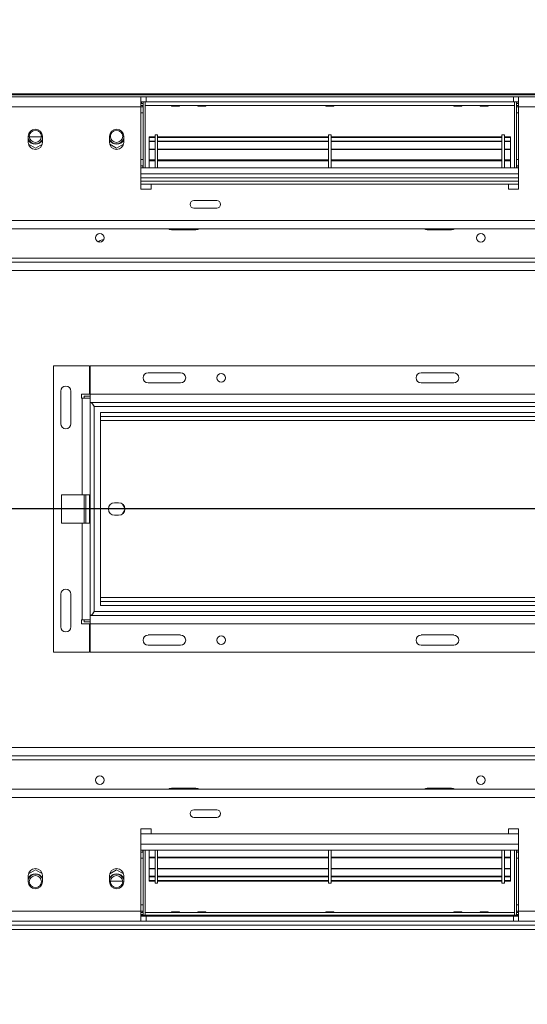
# Model space of a CAD drawing. Units: millimetres. Extents: x 327 to 12773, y 238 to 10085.
# Drawn here: x 2355 to 2980, y 2301 to 3513 of the extents above; entities that cross this region are included whole.
import ezdxf

# ---------------------------------------------------------------- set-up
doc = ezdxf.new("R2010")
doc.units = ezdxf.units.MM
doc.header["$LTSCALE"] = 50
doc.layers.add('FORMAT', color=7, linetype='Continuous')
doc.styles.add('SLDTEXTSTYLE1', font='TXT', dxfattribs={"width": 0.75})
doc.dimstyles.new('SLDDIMSTYLE0', dxfattribs={"dimtxt": 132.291667, "dimasz": 65, "dimexe": 0, "dimexo": 0.0625, "dimgap": 33.072917, "dimtad": 1, "dimdec": 0, "dimlfac": 0.4, "dimrnd": 1e-09, "dimzin": 12, "dimdsep": 46, "dimtxsty": 'SLDTEXTSTYLE1', "dimsah": 1, "dimcen": 0.09, "dimadec": 0, "dimazin": 3, "dimtfac": 1, "dimtdec": 0, "dimtofl": 0, "dimtmove": 0, "dimatfit": 3, "dimfxl": 0, "dimfrac": 2, "dimtolj": 1, "dimtzin": 12, "dimarcsym": 0})
doc.dimstyles.new('SLDDIMSTYLE1', dxfattribs={"dimtxt": 132.291667, "dimasz": 65, "dimexe": 0, "dimexo": 0.0625, "dimgap": 33.072917, "dimtad": 1, "dimdec": 0, "dimlfac": 0.4, "dimrnd": 1e-09, "dimzin": 12, "dimdsep": 46, "dimtxsty": 'SLDTEXTSTYLE1', "dimsah": 1, "dimcen": 0.09, "dimadec": 0, "dimazin": 3, "dimtfac": 1, "dimtdec": 0, "dimtmove": 0, "dimatfit": 0, "dimfxl": 0, "dimfrac": 2, "dimtolj": 1, "dimtzin": 12, "dimarcsym": 0})

# ---------------------------------------------------------------- blocks, each defined once
blk = doc.blocks.new('_D_4')
at = {"layer": 'FORMAT'}
for p, q in [((1002.6, 2716.1), (975.8, 2716.1)), ((975.8, 2716.1), (975.8, 2469.2)), ((1593.5, 2716.1), (1620.3, 2716.1)), ((1620.3, 2716.1), (1620.3, 2469.2)), ((1426.2, 2688.9), (1310.8, 2496.4)), ((975.8, 2469.2), (1002.6, 2469.2)), ((1620.3, 2469.2), (1593.5, 2469.2)), ((1773.9, 2156.1), (1773.9, 2316)), ((6198.9, 2156.1), (6198.9, 2316)), ((1773.9, 2266), (888.4, 2266)), ((6198.9, 2266), (1773.9, 2266))]:
    blk.add_line(p, q, dxfattribs=at)
for points in [[(1773.9, 2266), (1838.9, 2253.5), (1838.9, 2278.5)], [(6198.9, 2266), (6133.9, 2278.5), (6133.9, 2253.5)]]:
    blk.add_solid(points, dxfattribs=at)
at = {"layer": 'FORMAT', "attachment_point": 1, "style": 'SLDTEXTSTYLE1'}
for s, insert, char_height in [('11', (1231.6, 2712), 92.6), ('69', (1036.1, 2665.3), 132.29), ('"', (1505.3, 2665.3), 132.3), ('16', (1368.5, 2588.6), 92.6), ('1770mm', (937.2, 2436.5), 132.29)]:
    blk.add_mtext(s, dxfattribs=dict(at, insert=insert, char_height=char_height))
blk = doc.blocks.new('_D_8')
at = {"layer": 'FORMAT'}
for p, q in [((1575.4, 3551.1), (1575.4, 3676.1)), ((1781.4, 3551.1), (1525.4, 3551.1)), ((1575.4, 3551.1), (1575.4, 2911.1)), ((1125.2, 3476.2), (1125.2, 3503)), ((1125.2, 3503), (1372.2, 3503)), ((1372.2, 3503), (1372.2, 3476.2)), ((1152.5, 3308.9), (1344.9, 3193.5)), ((1125.2, 2953.7), (1125.2, 2926.9)), ((1372.2, 2926.9), (1372.2, 2953.7)), ((1125.2, 2926.9), (1372.2, 2926.9)), ((3935.9, 2911.1), (1525.4, 2911.1)), ((1575.4, 2911.1), (1575.4, 2786.1))]:
    blk.add_line(p, q, dxfattribs=at)
for points in [[(1575.4, 3551.1), (1587.9, 3616.1), (1562.9, 3616.1)], [(1575.4, 2911.1), (1562.9, 2846.1), (1587.9, 2846.1)]]:
    blk.add_solid(points, dxfattribs=at)
at = {"layer": 'FORMAT', "attachment_point": 1, "rotation": 90, "style": 'SLDTEXTSTYLE1'}
for s, insert, char_height in [('256mm', (1404.9, 2903), 132.29), ('"', (1176.1, 3388), 132.3), ('16', (1252.8, 3251.2), 92.6), ('1', (1129.3, 3182.8), 92.6), ('10', (1176.1, 2987.3), 132.29)]:
    blk.add_mtext(s, dxfattribs=dict(at, insert=insert, char_height=char_height))
blk = doc.blocks.new('_D_9')
at = {"layer": 'FORMAT'}
for p, q in [((2594.3, 4126.8), (2567.4, 4126.8)), ((2567.4, 4126.8), (2567.4, 3879.8)), ((3048.3, 4126.8), (3075.1, 4126.8)), ((3075.1, 4126.8), (3075.1, 3879.8)), ((2949.4, 4099.5), (2834, 3907.1)), ((2567.4, 3879.8), (2594.3, 3879.8)), ((3075.1, 3879.8), (3048.3, 3879.8)), ((1691.4, 3472), (1691.4, 3726.6)), ((3985.9, 2961.1), (3985.9, 3726.6)), ((1691.4, 3676.6), (3985.9, 3676.6))]:
    blk.add_line(p, q, dxfattribs=at)
for points in [[(1691.4, 3676.6), (1756.4, 3664.1), (1756.4, 3689.1)], [(3985.9, 3676.6), (3920.9, 3689.1), (3920.9, 3664.1)]]:
    blk.add_solid(points, dxfattribs=at)
at = {"layer": 'FORMAT', "attachment_point": 1, "style": 'SLDTEXTSTYLE1'}
for s, insert, char_height in [('1', (2823.3, 4122.7), 92.6), ('36', (2627.8, 4075.9), 132.29), ('"', (2960.1, 4075.9), 132.3), ('8', (2891.7, 3999.2), 92.6), ('918mm', (2509.3, 3847.2), 132.29)]:
    blk.add_mtext(s, dxfattribs=dict(at, insert=insert, char_height=char_height))

msp = doc.modelspace()

# ---------------------------------------------------------------- linework, layer by layer
at = {"color": 7, "linetype": 'Continuous', "lineweight": 15}
for p, q in [((6276.5, 3422), (1696.4, 3422)), ((6276.5, 3420.7), (1696.4, 3420.7)), ((2503.9, 3418.6), (2343.9, 3418.6)), ((2503.9, 3406.1), (2503.9, 3418.6)), ((2510.2, 3418.6), (2503.9, 3418.6)), ((2510.2, 3412.3), (2510.2, 3418.6)), ((2510.2, 3418.6), (2962.7, 3418.6)), ((2962.7, 3412.3), (2962.7, 3418.6)), ((2968.9, 3418.6), (2962.7, 3418.6)), ((3128.9, 3418.6), (2968.9, 3418.6)), ((2968.9, 3418.6), (2968.9, 3406.1)), ((2503.9, 3406.1), (2343.9, 3406.1)), ((2510.2, 3412.3), (2503.9, 3412.3)), ((2503.9, 3410.3), (2506.4, 3410.3)), ((2503.9, 3407.8), (2506.4, 3407.8)), ((2503.9, 3406.1), (2503.9, 3304.8)), ((2506.4, 3331.1), (2506.4, 3412.3)), ((2506.4, 3412.1), (2506.4, 3412.3)), ((2508.9, 3331.1), (2508.9, 3412.3)), ((2508.9, 3407.8), (2963.9, 3407.8)), ((2508.9, 3407.8), (2541.3, 3407.8)), ((2510.2, 3412.3), (2962.7, 3412.3)), ((2541.2, 3407.8), (2541.5, 3406.8)), ((2551.4, 3406.8), (2541.5, 3406.8)), ((2551.4, 3406.8), (2551.7, 3407.8)), ((2551.6, 3407.8), (2573.8, 3407.8)), ((2573.7, 3407.8), (2574, 3406.8)), ((2583.9, 3406.8), (2574, 3406.8)), ((2583.9, 3406.8), (2584.2, 3407.8)), ((2584.1, 3407.8), (2731.3, 3407.8)), ((2731.2, 3407.8), (2731.5, 3406.8)), ((2731.5, 3406.8), (2741.4, 3406.8)), ((2741.4, 3406.8), (2741.7, 3407.8)), ((2741.6, 3407.8), (2888.8, 3407.8)), ((2888.7, 3407.8), (2889, 3406.8)), ((2889, 3406.8), (2898.9, 3406.8)), ((2898.9, 3406.8), (2899.2, 3407.8)), ((2899.1, 3407.8), (2921.3, 3407.8)), ((2921.2, 3407.8), (2921.5, 3406.8)), ((2921.5, 3406.8), (2931.4, 3406.8)), ((2931.4, 3406.8), (2931.7, 3407.8)), ((2931.6, 3407.8), (2963.9, 3407.8)), ((2968.9, 3412.3), (2962.7, 3412.3)), ((2963.9, 3331.1), (2963.9, 3412.3)), ((2966.4, 3331.1), (2966.4, 3412.3)), ((2966.5, 3412.3), (2966.4, 3412.1)), ((2968.9, 3410.3), (2966.4, 3410.3)), ((2968.9, 3407.8), (2966.4, 3407.8)), ((2968.9, 3304.8), (2968.9, 3406.1)), ((3128.9, 3406.1), (2968.9, 3406.1)), ((2506.4, 3398.6), (2503.9, 3398.6)), ((2966.4, 3398.6), (2968.9, 3398.6)), ((2365.2, 3369.8), (2365.2, 3362.3)), ((2382.7, 3362.3), (2382.7, 3369.8)), ((2465.2, 3369.8), (2465.2, 3362.3)), ((2482.7, 3362.3), (2482.7, 3369.8)), ((2524.4, 3371.6), (2521.4, 3371.6)), ((2521.4, 3371.6), (2521.4, 3331.1)), ((2524.4, 3371.6), (2524.4, 3331.1)), ((2737.9, 3371.6), (2734.9, 3371.6)), ((2734.9, 3371.6), (2734.9, 3331.1)), ((2737.9, 3371.6), (2737.9, 3331.1)), ((2951.4, 3371.6), (2948.4, 3371.6)), ((2948.4, 3371.6), (2948.4, 3331.1)), ((2951.4, 3371.6), (2951.4, 3331.1)), ((2365.4, 3360.3), (2373.9, 3355.4)), ((2381.4, 3369.1), (2366.5, 3369.1)), ((2373.9, 3355.4), (2382.5, 3360.3)), ((2465.4, 3360.3), (2473.9, 3355.4)), ((2473.9, 3355.4), (2482.5, 3360.3)), ((2513.9, 3369.1), (2513.9, 3368.5)), ((2521.4, 3369.1), (2513.9, 3369.1)), ((2513.9, 3368.5), (2513.9, 3364.2)), ((2521.4, 3368.5), (2513.9, 3368.5)), ((2513.9, 3363.3), (2513.9, 3363.9)), ((2521.4, 3363.9), (2513.9, 3363.9)), ((2521.4, 3363.3), (2513.9, 3363.3)), ((2513.9, 3363.3), (2513.9, 3354.2)), ((2734.9, 3369.1), (2524.4, 3369.1)), ((2734.9, 3368.5), (2524.4, 3368.5)), ((2734.9, 3363.9), (2524.4, 3363.9)), ((2734.9, 3363.3), (2524.4, 3363.3)), ((2948.4, 3369.1), (2737.9, 3369.1)), ((2948.4, 3368.5), (2737.9, 3368.5)), ((2948.4, 3363.9), (2737.9, 3363.9)), ((2948.4, 3363.3), (2737.9, 3363.3)), ((2958.9, 3369.1), (2951.4, 3369.1)), ((2958.9, 3368.5), (2951.4, 3368.5)), ((2958.9, 3363.9), (2951.4, 3363.9)), ((2958.9, 3363.3), (2951.4, 3363.3)), ((2958.9, 3369.1), (2958.9, 3368.5)), ((2958.9, 3368.5), (2958.9, 3364.2)), ((2958.9, 3363.3), (2958.9, 3363.9)), ((2958.9, 3363.3), (2958.9, 3354.2)), ((2521.4, 3354.2), (2513.9, 3354.2)), ((2513.9, 3354.2), (2513.9, 3353.5)), ((2521.4, 3353.5), (2513.9, 3353.5)), ((2513.9, 3340.6), (2513.9, 3353.5)), ((2734.9, 3354.2), (2524.4, 3354.2)), ((2734.9, 3353.5), (2524.4, 3353.5)), ((2948.4, 3354.2), (2737.9, 3354.2)), ((2948.4, 3353.5), (2737.9, 3353.5)), ((2958.9, 3354.2), (2951.4, 3354.2)), ((2958.9, 3353.5), (2951.4, 3353.5)), ((2958.9, 3354.2), (2958.9, 3353.5)), ((2958.9, 3340.6), (2958.9, 3353.5)), ((2506.4, 3341.1), (2503.9, 3341.1)), ((2521.4, 3340.7), (2513.9, 3340.7)), ((2513.9, 3340.7), (2513.9, 3340.6)), ((2521.4, 3340.6), (2513.9, 3340.6)), ((2513.9, 3340.6), (2513.9, 3339.8)), ((2521.4, 3339.8), (2513.9, 3339.8)), ((2513.9, 3339.8), (2513.9, 3331.1)), ((2734.9, 3340.7), (2524.4, 3340.7)), ((2734.9, 3340.6), (2524.4, 3340.6)), ((2734.9, 3339.8), (2524.4, 3339.8)), ((2948.4, 3340.7), (2737.9, 3340.7)), ((2948.4, 3340.6), (2737.9, 3340.6)), ((2948.4, 3339.8), (2737.9, 3339.8)), ((2958.9, 3340.7), (2951.4, 3340.7)), ((2958.9, 3340.6), (2951.4, 3340.6)), ((2958.9, 3339.8), (2951.4, 3339.8)), ((2958.9, 3340.7), (2958.9, 3340.6)), ((2958.9, 3340.6), (2958.9, 3339.8)), ((2958.9, 3339.8), (2958.9, 3331.1)), ((2966.4, 3341.1), (2968.9, 3341.1)), ((2503.9, 3331.1), (2968.9, 3331.1)), ((2503.9, 3314.8), (2968.9, 3314.8)), ((2503.9, 3311.1), (2516.4, 3311.1)), ((2516.4, 3304.8), (2516.4, 3311.1)), ((2516.4, 3311.1), (2956.4, 3311.1)), ((2956.4, 3311.1), (2956.4, 3304.8)), ((2956.4, 3311.1), (2968.9, 3311.1)), ((2503.9, 3304.8), (2516.4, 3304.8)), ((2956.4, 3304.8), (2968.9, 3304.8)), ((2597.1, 3290.8), (2569.1, 3290.8)), ((2569.1, 3281.3), (2597.1, 3281.3)), ((5673.2, 3266.1), (2299.7, 3266.1)), ((6111.4, 3256.1), (1861.4, 3256.1)), ((2541.4, 3254.8), (2571.4, 3254.8)), ((2856.4, 3254.8), (2886.4, 3254.8)), ((2456.4, 3242.3), (2457.8, 3242.3)), ((3947.4, 3214.8), (1781.4, 3214.8)), ((6111.4, 3219.8), (1861.4, 3219.8)), ((2396.4, 3087.3), (2396.4, 2734.8)), ((2440.7, 3087.3), (2396.4, 3087.3)), ((2440.7, 3052.3), (2440.7, 3087.3)), ((3296.4, 3087.3), (2441.5, 3087.3)), ((2441.5, 3087.3), (2441.5, 3052.3)), ((2552.7, 3078.7), (2512.7, 3078.7)), ((2848.9, 3078.7), (2888.9, 3078.7)), ((2405.1, 3056.1), (2405.1, 3016.1)), ((2417.6, 3056.1), (2417.6, 3016.1)), ((2552.7, 3066.2), (2512.7, 3066.2)), ((2848.9, 3066.2), (2888.9, 3066.2)), ((2430.7, 3052.3), (2440.7, 3052.3)), ((2430.7, 3047.3), (2430.7, 3052.3)), ((2431.4, 3047.3), (2430.7, 3047.3)), ((2431.4, 3047.3), (2431.4, 2928.6)), ((2431.4, 3047.3), (2441.4, 3047.3)), ((2441.5, 3049.8), (2433.9, 3049.8)), ((2433.9, 3049.8), (2433.9, 3047.3)), ((2441.4, 3047.3), (2441.4, 2774.8)), ((3296.4, 3052.3), (2441.5, 3052.3)), ((2441.5, 3042.3), (2441.5, 3052.3)), ((3296.4, 3042.3), (2441.5, 3042.3)), ((2446.4, 3037.3), (2446.4, 2784.8)), ((3291.4, 3037.3), (2446.4, 3037.3)), ((2453.9, 3029.8), (3283.9, 3029.8)), ((2453.9, 3029.8), (2453.9, 3024.8)), ((2453.9, 3024.8), (3283.9, 3024.8)), ((2453.9, 3024.8), (2453.9, 3019.8)), ((2453.9, 3019.8), (3283.9, 3019.8)), ((2453.9, 3019.8), (2453.9, 2802.3)), ((2405.9, 2928.6), (2431.4, 2928.6)), ((2405.9, 2893.6), (2405.9, 2928.6)), ((2431.4, 2928.6), (2440.7, 2928.6)), ((2433.9, 2928.6), (2433.9, 2893.6)), ((2436.1, 2928.6), (2436.1, 2893.6)), ((2440.7, 2928.6), (2440.7, 2893.6)), ((2476.4, 2918.7), (2471.4, 2918.7)), ((2484, 2912.1), (2481.1, 2917.1)), ((2481.1, 2905), (2484, 2910.1)), ((2471.4, 2903.5), (2476.4, 2903.5)), ((2405.9, 2893.6), (2431.4, 2893.6)), ((2431.4, 2893.6), (2431.4, 2774.8)), ((2431.4, 2893.6), (2440.7, 2893.6)), ((2405.1, 2806.1), (2405.1, 2766.1)), ((2417.6, 2806.1), (2417.6, 2766.1)), ((2453.9, 2802.3), (2453.9, 2797.3)), ((3283.9, 2802.3), (2453.9, 2802.3)), ((2453.9, 2792.3), (2453.9, 2797.3)), ((3283.9, 2797.3), (2453.9, 2797.3)), ((3283.9, 2792.3), (2453.9, 2792.3)), ((2441.5, 2769.8), (2441.5, 2779.8)), ((2441.5, 2779.8), (3296.4, 2779.8)), ((2446.4, 2784.8), (3291.4, 2784.8)), ((2430.7, 2774.8), (2431.4, 2774.8)), ((2430.7, 2769.8), (2430.7, 2774.8)), ((2440.7, 2769.8), (2430.7, 2769.8)), ((2441.4, 2774.8), (2431.4, 2774.8)), ((2433.9, 2774.8), (2433.9, 2772.3)), ((2433.9, 2772.3), (2441.5, 2772.3)), ((2440.7, 2734.8), (2440.7, 2769.8)), ((3296.4, 2769.8), (2441.5, 2769.8)), ((2441.5, 2769.8), (2441.5, 2734.8)), ((2512.7, 2756), (2552.7, 2756)), ((2888.9, 2756), (2848.9, 2756)), ((2512.7, 2743.5), (2552.7, 2743.5)), ((2888.9, 2743.5), (2848.9, 2743.5)), ((2396.4, 2734.8), (2440.7, 2734.8)), ((2441.5, 2734.8), (3296.4, 2734.8)), ((3947.4, 2607.3), (1781.4, 2607.3)), ((6111.4, 2602.3), (1861.4, 2602.3)), ((1861.4, 2566.1), (6111.4, 2566.1)), ((2571.4, 2567.3), (2541.4, 2567.3)), ((2886.4, 2567.3), (2856.4, 2567.3)), ((2299.7, 2556.1), (5673.2, 2556.1)), ((2597.1, 2540.8), (2569.1, 2540.8)), ((2569.1, 2531.3), (2597.1, 2531.3)), ((2516.4, 2517.3), (2503.9, 2517.3)), ((2503.9, 2517.3), (2503.9, 2416.1)), ((2516.4, 2511.1), (2503.9, 2511.1)), ((2516.4, 2511.1), (2516.4, 2517.3)), ((2956.4, 2511.1), (2516.4, 2511.1)), ((2968.9, 2517.3), (2956.4, 2517.3)), ((2956.4, 2517.3), (2956.4, 2511.1)), ((2968.9, 2511.1), (2956.4, 2511.1)), ((2968.9, 2416.1), (2968.9, 2517.3)), ((2968.9, 2498.6), (2503.9, 2498.6)), ((2968.9, 2491.1), (2503.9, 2491.1)), ((2506.4, 2491.1), (2506.4, 2411.1)), ((2508.9, 2491.1), (2508.9, 2411.1)), ((2513.9, 2482.3), (2513.9, 2491.1)), ((2521.4, 2450.6), (2521.4, 2491.1)), ((2524.4, 2450.6), (2524.4, 2491.1)), ((2734.9, 2450.6), (2734.9, 2491.1)), ((2737.9, 2450.6), (2737.9, 2491.1)), ((2948.4, 2450.6), (2948.4, 2491.1)), ((2951.4, 2450.6), (2951.4, 2491.1)), ((2958.9, 2482.3), (2958.9, 2491.1)), ((2963.9, 2491.1), (2963.9, 2411.1)), ((2966.4, 2491.1), (2966.4, 2411.1)), ((2506.4, 2481.1), (2503.9, 2481.1)), ((2513.9, 2482.3), (2521.4, 2482.3)), ((2513.9, 2481.6), (2513.9, 2482.3)), ((2513.9, 2481.5), (2513.9, 2481.6)), ((2513.9, 2481.6), (2521.4, 2481.6)), ((2513.9, 2481.5), (2521.4, 2481.5)), ((2513.9, 2481.5), (2513.9, 2468.7)), ((2524.4, 2482.3), (2734.9, 2482.3)), ((2524.4, 2481.6), (2734.9, 2481.6)), ((2524.4, 2481.5), (2734.9, 2481.5)), ((2737.9, 2482.3), (2948.4, 2482.3)), ((2737.9, 2481.6), (2948.4, 2481.6)), ((2737.9, 2481.5), (2948.4, 2481.5)), ((2951.4, 2482.3), (2958.9, 2482.3)), ((2951.4, 2481.6), (2958.9, 2481.6)), ((2951.4, 2481.5), (2958.9, 2481.5)), ((2958.9, 2481.6), (2958.9, 2482.3)), ((2958.9, 2481.5), (2958.9, 2481.6)), ((2958.9, 2481.5), (2958.9, 2468.7)), ((2966.4, 2481.1), (2968.9, 2481.1)), ((2373.9, 2466.8), (2365.4, 2461.9)), ((2382.5, 2461.9), (2373.9, 2466.8)), ((2473.9, 2466.8), (2465.4, 2461.9)), ((2482.5, 2461.9), (2473.9, 2466.8)), ((2513.9, 2468.7), (2521.4, 2468.7)), ((2513.9, 2467.9), (2513.9, 2468.7)), ((2513.9, 2467.9), (2521.4, 2467.9)), ((2513.9, 2458.9), (2513.9, 2467.9)), ((2524.4, 2468.7), (2734.9, 2468.7)), ((2524.4, 2467.9), (2734.9, 2467.9)), ((2737.9, 2468.7), (2948.4, 2468.7)), ((2737.9, 2467.9), (2948.4, 2467.9)), ((2951.4, 2468.7), (2958.9, 2468.7)), ((2951.4, 2467.9), (2958.9, 2467.9)), ((2958.9, 2467.9), (2958.9, 2468.7)), ((2958.9, 2458.9), (2958.9, 2467.9)), ((2365.2, 2459.8), (2365.2, 2452.3)), ((2382.7, 2452.3), (2382.7, 2459.8)), ((2465.2, 2459.8), (2465.2, 2452.3)), ((2466.5, 2453.1), (2481.4, 2453.1)), ((2482.7, 2452.3), (2482.7, 2459.8)), ((2513.9, 2458.9), (2521.4, 2458.9)), ((2513.9, 2458.9), (2513.9, 2458.2)), ((2513.9, 2458.2), (2521.4, 2458.2)), ((2513.9, 2453.7), (2513.9, 2458)), ((2513.9, 2453.7), (2521.4, 2453.7)), ((2513.9, 2453.1), (2513.9, 2453.7)), ((2513.9, 2453.1), (2521.4, 2453.1)), ((2521.4, 2450.6), (2524.4, 2450.6)), ((2524.4, 2458.9), (2734.9, 2458.9)), ((2524.4, 2458.2), (2734.9, 2458.2)), ((2524.4, 2453.7), (2734.9, 2453.7)), ((2524.4, 2453.1), (2734.9, 2453.1)), ((2734.9, 2450.6), (2737.9, 2450.6)), ((2737.9, 2458.9), (2948.4, 2458.9)), ((2737.9, 2458.2), (2948.4, 2458.2)), ((2737.9, 2453.7), (2948.4, 2453.7)), ((2737.9, 2453.1), (2948.4, 2453.1)), ((2948.4, 2450.6), (2951.4, 2450.6)), ((2951.4, 2458.9), (2958.9, 2458.9)), ((2951.4, 2458.2), (2958.9, 2458.2)), ((2951.4, 2453.7), (2958.9, 2453.7)), ((2951.4, 2453.1), (2958.9, 2453.1)), ((2958.9, 2458.9), (2958.9, 2458.2)), ((2958.9, 2453.7), (2958.9, 2458)), ((2958.9, 2453.1), (2958.9, 2453.7)), ((2343.9, 2416.1), (2503.9, 2416.1)), ((2506.4, 2423.6), (2503.9, 2423.6)), ((2503.9, 2403.6), (2503.9, 2416.1)), ((2503.9, 2414.3), (2506.4, 2414.3)), ((2541.3, 2414.4), (2508.9, 2414.4)), ((2963.9, 2414.3), (2508.9, 2414.3)), ((2541.5, 2415.3), (2541.2, 2414.3)), ((2551.4, 2415.3), (2541.5, 2415.3)), ((2551.7, 2414.3), (2551.4, 2415.3)), ((2573.8, 2414.4), (2551.6, 2414.4)), ((2574, 2415.3), (2573.7, 2414.3)), ((2583.9, 2415.3), (2574, 2415.3)), ((2584.2, 2414.3), (2583.9, 2415.3)), ((2731.3, 2414.4), (2584.1, 2414.4)), ((2731.5, 2415.3), (2731.2, 2414.3)), ((2741.4, 2415.3), (2731.5, 2415.3)), ((2741.7, 2414.3), (2741.4, 2415.3)), ((2888.8, 2414.4), (2741.6, 2414.4)), ((2889, 2415.3), (2888.7, 2414.3)), ((2889, 2415.3), (2898.9, 2415.3)), ((2899.2, 2414.3), (2898.9, 2415.3)), ((2921.3, 2414.4), (2899.1, 2414.4)), ((2921.5, 2415.3), (2921.2, 2414.3)), ((2921.5, 2415.3), (2931.4, 2415.3)), ((2931.7, 2414.3), (2931.4, 2415.3)), ((2963.9, 2414.4), (2931.6, 2414.4)), ((2966.4, 2423.6), (2968.9, 2423.6)), ((2968.9, 2414.3), (2966.4, 2414.3)), ((2968.9, 2416.1), (3128.9, 2416.1)), ((2968.9, 2416.1), (2968.9, 2403.6)), ((2343.9, 2403.6), (2503.9, 2403.6)), ((2503.9, 2411.8), (2506.4, 2411.8)), ((2503.9, 2411.1), (2968.9, 2411.1)), ((2510.2, 2409.8), (2503.9, 2409.8)), ((2503.9, 2403.6), (2510.2, 2403.6)), ((2504.5, 2411.1), (2505.1, 2411.8)), ((2510.2, 2409.8), (2510.2, 2403.6)), ((2962.7, 2409.8), (2510.2, 2409.8)), ((2962.7, 2403.6), (2510.2, 2403.6)), ((2962.7, 2409.8), (2962.7, 2403.6)), ((2968.9, 2409.8), (2962.7, 2409.8)), ((2962.7, 2403.6), (2968.9, 2403.6)), ((2968.9, 2411.8), (2966.4, 2411.8)), ((2967.8, 2411.8), (2968.4, 2411.1)), ((2968.9, 2403.6), (3128.9, 2403.6)), ((1838.9, 2393.6), (6133.9, 2393.6)), ((6121.4, 2398.6), (1851.4, 2398.6))]:
    msp.add_line(p, q, dxfattribs=at)
at = {"color": 8, "linetype": 'Continuous', "lineweight": 15}
for p, q in [((2503.9, 3406.1), (2506.4, 3406.1)), ((2968.9, 3406.1), (2966.4, 3406.1)), ((2503.9, 3333.6), (2506.4, 3333.6)), ((2968.9, 3333.6), (2966.4, 3333.6)), ((2503.9, 3323.6), (2968.9, 3323.6)), ((2503.9, 3318.6), (2968.9, 3318.6)), ((3899.8, 3204.8), (1781.4, 3204.8)), ((3899.8, 2617.3), (1781.4, 2617.3)), ((2503.9, 2488.6), (2506.4, 2488.6)), ((2968.9, 2488.6), (2966.4, 2488.6)), ((2503.9, 2416.1), (2506.4, 2416.1)), ((2968.9, 2416.1), (2966.4, 2416.1))]:
    msp.add_line(p, q, dxfattribs=at)
at = {"color": 7, "linetype": 'Continuous', "lineweight": 15, "flags": 128}
for points in [[(2505.1, 3410.3), (2504.3, 3411.4), (2503.9, 3411.7)], [(2506.4, 3406.1), (2506.3, 3407.5), (2506.2, 3407.8)], [(2966.7, 3407.8), (2966.6, 3407.5), (2966.4, 3406.1)], [(2968.9, 3411.7), (2968.6, 3411.4), (2967.8, 3410.3)], [(2506.1, 3331.2), (2506.3, 3332.1), (2506.4, 3333.6)], [(2966.4, 3333.6), (2966.6, 3332.1), (2966.9, 3331.1)], [(2537.7, 3256.1), (2539.1, 3255.3), (2541.4, 3254.8)], [(2571.4, 3254.8), (2573.8, 3255.3), (2575.2, 3256.1)], [(2852.7, 3256.1), (2854.1, 3255.3), (2856.4, 3254.8)], [(2886.4, 3254.8), (2888.8, 3255.3), (2890.2, 3256.1)], [(2541.4, 2567.3), (2539.1, 2566.9), (2537.7, 2566.1)], [(2575.2, 2566.1), (2573.8, 2566.9), (2571.4, 2567.3)], [(2856.4, 2567.3), (2854.1, 2566.9), (2852.7, 2566.1)], [(2890.2, 2566.1), (2888.8, 2566.9), (2886.4, 2567.3)], [(2506.4, 2488.6), (2506.3, 2490), (2506.1, 2491)], [(2966.8, 2491), (2966.6, 2490), (2966.4, 2488.6)], [(2506.2, 2414.3), (2506.3, 2414.6), (2506.4, 2416.1)], [(2966.4, 2416.1), (2966.6, 2414.6), (2966.7, 2414.3)]]:
    msp.add_lwpolyline(points, dxfattribs=at)
at = {"color": 7, "linetype": 'Continuous', "lineweight": 15}
for centre, radius in [((2373.9, 3369.8), 7.5), ((2473.9, 3369.8), 7.5), ((2453.2, 3244.8), 5.25), ((2922.4, 3244.8), 5.25), ((2602.7, 3072.5), 5.25), ((2602.7, 2749.7), 5.25), ((2453.2, 2577.3), 5.25), ((2922.4, 2577.3), 5.25), ((2373.9, 2452.3), 7.5), ((2473.9, 2452.3), 7.5)]:
    msp.add_circle(centre, radius, dxfattribs=at)
for centre, radius, start, end in [((2373.9, 3369.8), 8.75, 0, 180), ((2473.9, 3369.8), 8.75, 0, 180), ((2373.9, 3369.8), 9.27, 199.3165, 270), ((2373.9, 3369.8), 9.75, 206.177, 333.823), ((2373.9, 3362.3), 8.75, 180, 0), ((2373.9, 3369.8), 9.27, 270, 340.6835), ((2473.9, 3369.8), 9.27, 199.3165, 270), ((2473.9, 3369.8), 9.75, 206.177, 333.823), ((2473.9, 3362.3), 8.75, 180, 0), ((2473.9, 3369.8), 9.27, 270, 340.6835), ((2569.1, 3286.1), 4.75, 90, 270), ((2597.1, 3286.1), 4.75, 270, 90), ((2456.4, 3236.1), 6.25, 90, 142.6736), ((2512.7, 3072.5), 6.25, 90, 270), ((2552.7, 3072.5), 6.25, 270, 90), ((2848.9, 3072.5), 6.25, 90, 270), ((2888.9, 3072.5), 6.25, 270, 90), ((2411.3, 3056.1), 6.25, 0, 180), ((2411.3, 3016.1), 6.25, 180, 0), ((2471.4, 2911.1), 7.62, 90, 270), ((2476.4, 2911.1), 7.62, 270, 90), ((2411.3, 2806.1), 6.25, 0, 180), ((2411.3, 2766.1), 6.25, 180, 0), ((2512.7, 2749.7), 6.25, 90, 270), ((2552.7, 2749.7), 6.25, 270, 90), ((2848.9, 2749.7), 6.25, 90, 270), ((2888.9, 2749.7), 6.25, 270, 90), ((2569.1, 2536.1), 4.75, 90, 270), ((2597.1, 2536.1), 4.75, 270, 90), ((2373.9, 2459.8), 8.75, 0, 180), ((2373.9, 2452.3), 9.75, 26.177, 153.823), ((2373.9, 2452.3), 9.27, 90, 160.6835), ((2373.9, 2452.3), 9.27, 19.3165, 90), ((2473.9, 2459.8), 8.75, 0, 180), ((2473.9, 2452.3), 9.75, 26.177, 153.823), ((2473.9, 2452.3), 9.27, 90, 160.6835), ((2473.9, 2452.3), 9.27, 19.3165, 90), ((2373.9, 2452.3), 8.75, 180, 0), ((2473.9, 2452.3), 8.75, 180, 0)]:
    msp.add_arc(centre, radius, start, end, dxfattribs=at)
for points in [[(2441.5, 3042.3), (2441.9, 3042.3), (2442.7, 3042.1), (2444, 3041), (2445.2, 3039.3), (2446, 3038), (2446.4, 3037.3)], [(2446.4, 2784.8), (2446, 2784.2), (2445.2, 2782.9), (2444, 2781.2), (2442.7, 2780.1), (2441.9, 2779.9), (2441.5, 2779.8)]]:
    msp.add_open_spline(points, degree=3, dxfattribs=at)
for points, knots in [([(2446.4, 3037.3), (2445.8, 3038.2), (2444.8, 3039.4), (2444, 3040.7), (2443.7, 3041.1)], [0, 0, 0, 0, 0.669937, 1, 1, 1, 1]), ([(2443.7, 2781.1), (2444, 2781.5), (2444.8, 2782.8), (2445.8, 2784), (2446.4, 2784.8)], [0, 0, 0, 0, 0.330063, 1, 1, 1, 1])]:
    msp.add_open_spline(points, degree=3, knots=knots, dxfattribs=at)

# ---------------------------------------------------------------- dimensions: what is measured, and where the dimension line sits
at = {"layer": 'FORMAT'}
dim = msp.add_linear_dim(base=(3985.9, 3676.6), p1=(1691.4, 3422), p2=(3985.9, 2911.1), dimstyle='SLDDIMSTYLE0', dxfattribs=at)
dim.commit()
dim.dimension.update_dxf_attribs({"geometry": '_D_9', "text_midpoint": (2821.3, 3676.6), "dimtype": 160})
for base, p1, p2, angle, dimstyle, picture, middle in [((1575.4, 2911.1), (1831.4, 3551.1), (3985.9, 2911.1), 90, 'SLDDIMSTYLE1', '_D_8', (1575.4, 3215)), ((1773.9, 2266), (6198.9, 2106.1), (1773.9, 2106.1), 0, 'SLDDIMSTYLE0', '_D_4', (1298, 2266))]:
    dim = msp.add_linear_dim(base=base, p1=p1, p2=p2, angle=angle, dimstyle=dimstyle, dxfattribs=at)
    dim.commit()
    dim.dimension.update_dxf_attribs({"geometry": picture, "text_midpoint": middle, "dimtype": 160})

doc.saveas('drawing.dxf')
